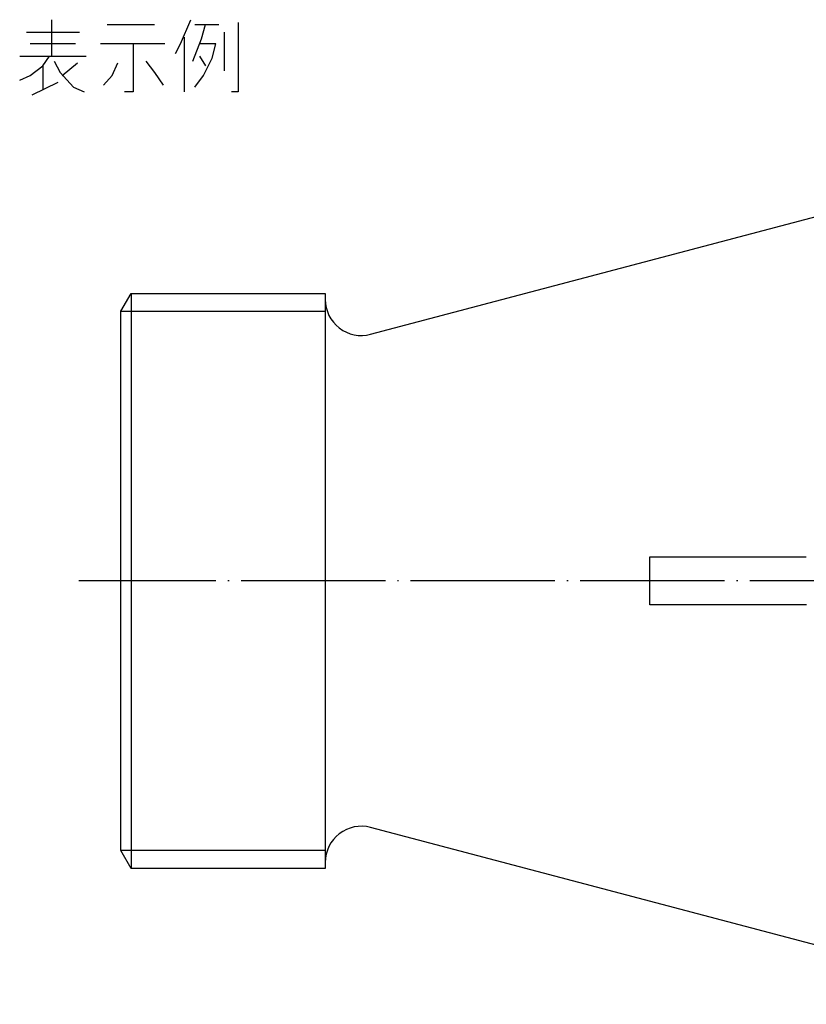
# Model space of a CAD drawing. Units: millimetres. Extents: x -168 to 143, y -178 to 220.
# Drawn here: x -127 to -62, y 54 to 136 of the extents above; entities that cross this region are included whole.
import ezdxf

# ---------------------------------------------------------------- set-up
doc = ezdxf.new("R2010")
doc.units = ezdxf.units.MM
doc.linetypes.add('DOT_CENTER', pattern=[14, 12, -1, 0, -1])
doc.layers.add('1', color=7, linetype='Continuous')

msp = doc.modelspace()

# ---------------------------------------------------------------- linework, layer by layer
at = {"layer": '1', "color": 2, "linetype": 'Continuous'}
for p, q in [((-124.769, 136.213), (-124.769, 133.173)), ((-114.049, 134.213), (-113.169, 136.213)), ((-109.249, 135.973), (-109.249, 130.213)), ((-126.849, 135.173), (-122.449, 135.173)), ((-120.129, 135.813), (-116.209, 135.813)), ((-112.849, 135.813), (-111.969, 135.813)), ((-112.289, 134.613), (-111.969, 135.813)), ((-111.969, 135.813), (-110.849, 135.813)), ((-110.369, 131.973), (-110.369, 135.173)), ((-113.729, 134.773), (-113.729, 130.213)), ((-113.009, 132.773), (-112.289, 134.613)), ((-122.769, 134.213), (-126.529, 134.213)), ((-117.969, 134.213), (-120.689, 134.213)), ((-115.329, 134.213), (-117.969, 134.213)), ((-117.969, 134.213), (-117.969, 130.213)), ((-114.449, 133.413), (-114.049, 134.213)), ((-111.089, 134.213), (-112.449, 134.213)), ((-111.409, 133.013), (-111.089, 134.213)), ((-127.409, 133.173), (-124.929, 133.173)), ((-125.489, 132.373), (-124.929, 133.173)), ((-124.929, 133.173), (-124.769, 133.173)), ((-124.769, 133.173), (-121.889, 133.173)), ((-124.529, 132.773), (-124.049, 131.813)), ((-116.929, 132.773), (-116.209, 131.813)), ((-112.449, 133.173), (-111.969, 132.373)), ((-112.129, 131.573), (-111.409, 133.013)), ((-126.529, 131.573), (-125.489, 132.373)), ((-125.489, 132.373), (-125.489, 130.373)), ((-124.049, 131.813), (-122.929, 130.613)), ((-123.889, 131.573), (-122.609, 132.613)), ((-119.729, 131.573), (-119.249, 132.613)), ((-116.209, 131.813), (-115.489, 130.773)), ((-127.409, 131.173), (-126.529, 131.573)), ((-126.369, 129.973), (-124.209, 131.013)), ((-120.449, 130.773), (-119.729, 131.573)), ((-112.849, 130.613), (-112.129, 131.573)), ((-122.929, 130.613), (-122.049, 130.213)), ((-117.969, 130.213), (-118.689, 130.213)), ((-109.249, 130.213), (-109.809, 130.213)), ((-118.147, 113.453), (-118.147, 65.653)), ((-119, 111.976), (-102, 111.976)), ((-102, 67.131), (-119, 67.131))]:
    msp.add_line(p, q, dxfattribs=at)
at = {"layer": '1', "color": 7, "linetype": 'Continuous'}
for p, q in [((-98.234, 110.055), (-42.551, 124.758)), ((-119, 111.976), (-118.147, 113.453)), ((-118.147, 113.453), (-102, 113.453)), ((-102, 113.453), (-102, 112.956)), ((-102, 112.956), (-102, 89.553)), ((-119, 89.553), (-119, 111.976)), ((-75, 87.553), (-75, 91.553)), ((-75, 91.553), (-62, 91.553)), ((-119, 67.131), (-119, 89.553)), ((-102, 89.553), (-102, 66.151)), ((-61.997, 87.553), (-75, 87.553)), ((-42.551, 54.349), (-98.234, 69.051)), ((-118.147, 65.653), (-119, 67.131)), ((-102, 65.653), (-118.147, 65.653)), ((-102, 66.151), (-102, 65.653))]:
    msp.add_line(p, q, dxfattribs=at)
at = {"layer": '1', "color": 2, "linetype": 'DOT_CENTER'}
msp.add_line((114.5, 89.553), (-122.5, 89.553), dxfattribs=at)
at = {"layer": '1', "color": 7, "linetype": 'Continuous'}
for centre, start, end in [((-99, 112.956), 180, 284.79054), ((-99, 66.151), 75.20946, 180)]:
    msp.add_arc(centre, 3, start, end, dxfattribs=at)

doc.saveas('drawing.dxf')
